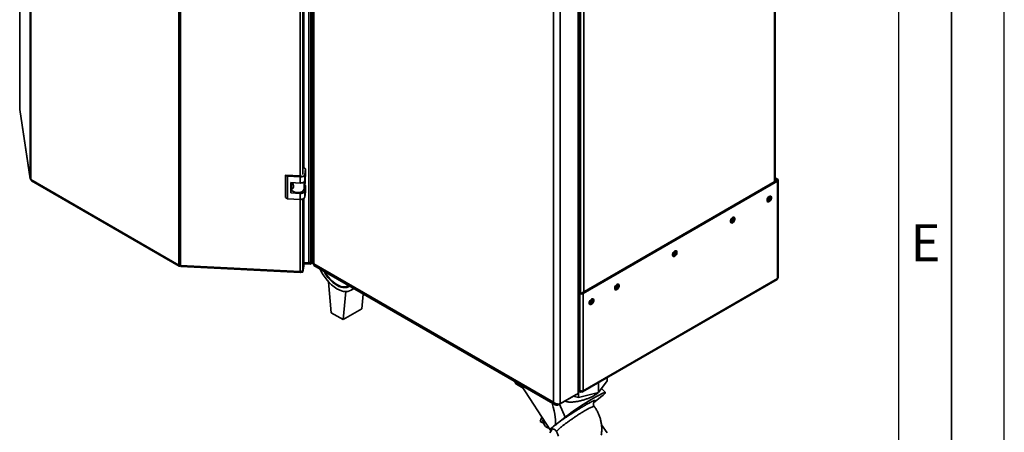
# Paper-space layout 'Blatt1' of a CAD drawing. Units: millimetres. Extents: x 0 to 4200, y 0 to 2970.
# Drawn here: x 3268 to 4200, y 556 to 946 of the extents above; entities that cross this region are included whole.
import ezdxf

# ---------------------------------------------------------------- set-up
doc = ezdxf.new("R2010")
doc.units = ezdxf.units.MM
doc.layers.add('61', color=7, linetype='Continuous')
doc.layers.add('62', color=7, linetype='Continuous')
doc.styles.add('SLDTEXTSTYLE0', font='TXT', dxfattribs={"width": 0.75})

psp = doc.layouts.new('Blatt1')

# ---------------------------------------------------------------- linework, layer by layer
at = {"color": 7, "linetype": 'Continuous', "lineweight": 35, "ltscale": 10}
for p, q in [((3277.68, 796.03), (3277.68, 1443.87)), ((3278.35, 1443.05), (3278.35, 795.21)), ((3418.58, 714.25), (3418.58, 1362.09)), ((3420.01, 1361.71), (3420.01, 713.87)), ((3541.65, 716.46), (3541.65, 1367.24)), ((3543.48, 716.85), (3543.48, 1367.63)), ((3544.78, 1363.95), (3544.78, 716.61)), ((3546.1, 1361.39), (3546.1, 715.5)), ((3536.86, 806.09), (3536.86, 1265.13)), ((3796.42, 592.8), (3796.42, 1241.61)), ((3797.73, 595.66), (3797.73, 1242.43)), ((3779.45, 583), (3779.45, 1231.82)), ((3773.08, 584.47), (3773.08, 1230.35)), ((3983.2, 793.55), (3983.2, 1159.76)), ((3267.75, 1152.08), (3267.75, 861.63)), ((3267.76, 861.51), (3267.75, 861.63)), ((3267.76, 861.51), (3277.68, 796.03)), ((3267.76, 861.51), (3267.77, 861.28)), ((3267.77, 861.28), (3277.7, 795.79)), ((3538.5, 805.14), (3536.86, 806.27)), ((3537.68, 799.68), (3538.5, 805.14)), ((3538.5, 805.14), (3538.5, 799.43)), ((3278.35, 795.21), (3418.58, 714.25)), ((3279.01, 794.05), (3418.87, 713.31)), ((3521.39, 798.18), (3519.57, 799.43)), ((3533.52, 798.73), (3519.57, 799.43)), ((3519.57, 799.43), (3519.57, 778.2)), ((3533.34, 797.58), (3521.39, 798.18)), ((3521.39, 798.18), (3521.39, 776.95)), ((3533.34, 791.86), (3533.34, 797.58)), ((3537.68, 793.96), (3537.68, 799.68)), ((3537.68, 793.96), (3538.5, 799.43)), ((3537.9, 795.44), (3537.9, 792.27)), ((3984.29, 794.18), (3800.16, 687.88)), ((3985.36, 793.56), (3801.22, 687.27)), ((3983.2, 796.69), (3985.36, 795.44)), ((3983.2, 795.46), (3984.29, 794.83)), ((3984.29, 794.83), (3985.36, 795.44)), ((3984.29, 794.18), (3985.36, 793.56)), ((3985.36, 701.54), (3985.36, 793.56)), ((3986.03, 702.77), (3986.03, 794.5)), ((3524.38, 792.32), (3533.34, 791.86)), ((3524.38, 782.52), (3524.38, 792.32)), ((3524.38, 782.52), (3524.96, 786.39)), ((3524.96, 787.63), (3524.96, 786.24)), ((3524.99, 787.91), (3525.51, 791.36)), ((3525.42, 790.78), (3525.42, 792.26)), ((3525.51, 791.36), (3525.42, 791.32)), ((3526.09, 791.65), (3525.51, 791.36)), ((3536.94, 785.94), (3537.9, 792.27)), ((3538.5, 789.63), (3537.59, 790.25)), ((3537.68, 784.16), (3538.5, 789.63)), ((3537.68, 778.45), (3537.68, 784.16)), ((3537.68, 778.45), (3538.5, 783.91)), ((3538.5, 789.63), (3538.5, 783.91)), ((3519.57, 778.2), (3521.39, 776.95)), ((3521.39, 776.95), (3533.34, 776.35)), ((3533.34, 782.07), (3524.38, 782.52)), ((3533.34, 776.35), (3533.34, 782.07)), ((3536.86, 715.5), (3536.86, 777.24)), ((3419.83, 713.53), (3419.83, 713.88)), ((3419.83, 713.53), (3420.03, 713.77)), ((3420.01, 713.87), (3533.44, 708.14)), ((3420.41, 712.88), (3533.52, 707.16)), ((3535.93, 708.69), (3535.54, 708.71)), ((3535.93, 709.35), (3536.86, 715.5)), ((3536.86, 714.85), (3535.93, 708.69)), ((3536.86, 713.62), (3535.93, 707.47)), ((3535.93, 708.69), (3535.93, 707.47)), ((3536.86, 714.85), (3536.77, 714.91)), ((3536.86, 716.7), (3541.65, 716.46)), ((3542.75, 715.2), (3536.86, 715.5)), ((3536.86, 714.85), (3536.86, 713.62)), ((3542.75, 716.42), (3542.02, 716.46)), ((3544.78, 717.6), (3542.75, 716.42)), ((3542.75, 716.42), (3542.75, 715.2)), ((3544.84, 716.41), (3542.75, 715.2)), ((3543.48, 716.85), (3544.78, 717.6)), ((3546.1, 715.5), (3773.08, 584.47)), ((3546.4, 713.81), (3774.65, 582.04)), ((3533.64, 707.58), (3533.64, 708.13)), ((3535.93, 707.47), (3533.64, 707.58)), ((3800.75, 594.19), (3984.88, 700.49)), ((3985.36, 701.54), (3801.22, 595.24)), ((3562.72, 669.15), (3560.12, 698.35)), ((3578.88, 694.72), (3579.17, 694.89)), ((3581.52, 690.48), (3584.17, 692)), ((3574.03, 662.62), (3576.66, 689.21)), ((3593.1, 686.85), (3591.71, 672.83)), ((3799.03, 687.88), (3797.73, 688.63)), ((3797.97, 687.27), (3797.73, 687.41)), ((3799.03, 687.88), (3797.97, 687.27)), ((3797.97, 687.27), (3797.97, 595.82)), ((3800.16, 687.88), (3801.22, 687.27)), ((3801.22, 687.27), (3801.22, 595.24)), ((3591.71, 672.83), (3574.03, 662.62)), ((3562.72, 669.15), (3574.03, 662.62)), ((3823.83, 607.52), (3823.83, 604.66)), ((3738.27, 601.45), (3744.34, 597.95)), ((3742.7, 600.48), (3769.94, 558.36)), ((3815.9, 593.62), (3823.83, 604.66)), ((3815.9, 602.94), (3815.9, 593.62)), ((3822.26, 593.79), (3818.74, 597.57)), ((3777.53, 581.9), (3794.5, 591.7)), ((3779.45, 583), (3796.42, 592.8)), ((3791.92, 590.2), (3796.77, 589.04)), ((3794.5, 591.7), (3794.5, 591.7)), ((3796.77, 589.04), (3815.9, 593.62)), ((3796.77, 593.19), (3796.77, 589.04)), ((3797.57, 594.7), (3798.2, 594.34)), ((3797.97, 595.82), (3797.73, 596.23)), ((3797.73, 595.68), (3797.97, 595.82)), ((3799.6, 595.16), (3799.6, 594.31)), ((3811.27, 584.15), (3818.79, 590.27)), ((3777.53, 581.9), (3777.53, 582.85)), ((3762.08, 570.52), (3760.51, 566.31)), ((3784.35, 570.5), (3774.77, 562.94)), ((3763.44, 565.72), (3760.51, 566.31)), ((3760.51, 566.31), (3763.75, 564.58)), ((3768.09, 560.27), (3768.8, 560.13)), ((3823.83, 555.67), (3818.59, 562.97)), ((3769.71, 555.67), (3772.02, 558.89)), ((3772.02, 558.89), (3772.78, 559.21))]:
    psp.add_line(p, q, dxfattribs=at)
at = {"color": 1, "linetype": 'Continuous', "lineweight": 35, "ltscale": 10}
for p, q in [((3533.44, 798.73), (3533.44, 1264.23)), ((3535.93, 799.94), (3535.93, 1264.62)), ((3982.53, 793.16), (3982.53, 1159.38)), ((3267.76, 1152.08), (3267.76, 861.51)), ((3798.68, 1054.43), (3798.68, 688.08)), ((3801.93, 1055.12), (3801.93, 688.9)), ((3536.94, 792.82), (3536.94, 785.94)), ((3984.29, 794.83), (3984.29, 794.18)), ((3533.44, 708.14), (3533.44, 776.35)), ((3535.93, 709.35), (3535.93, 776.74)), ((3784.35, 570.5), (3778.76, 582.61))]:
    psp.add_line(p, q, dxfattribs=at)
at = {"color": 7, "linetype": 'Continuous', "lineweight": 35, "ltscale": 10, "flags": 128}
for points in [[(3533.34, 797.58), (3534.13, 797.58), (3534.89, 797.68), (3535.61, 797.86), (3536.26, 798.11), (3536.81, 798.43), (3537.24, 798.81), (3537.53, 799.23), (3537.68, 799.68)], [(3533.34, 791.86), (3534.13, 791.87), (3534.89, 791.96), (3535.61, 792.14), (3536.26, 792.4), (3536.81, 792.72), (3537.24, 793.1), (3537.53, 793.52), (3537.68, 793.96)], [(3524.96, 786.24), (3525.05, 785.64), (3525.53, 784.78), (3526.37, 784.02), (3527.52, 783.4), (3528.91, 782.99), (3530.44, 782.79), (3532.01, 782.83), (3533.5, 783.1), (3534.82, 783.59), (3535.88, 784.25), (3536.6, 785.06), (3536.94, 785.94)], [(3533.34, 782.07), (3534.13, 782.07), (3534.89, 782.16), (3535.61, 782.34), (3536.26, 782.6), (3536.81, 782.92), (3537.24, 783.3), (3537.53, 783.72), (3537.68, 784.16)], [(3533.34, 776.35), (3534.13, 776.35), (3534.89, 776.45), (3535.61, 776.63), (3536.26, 776.88), (3536.81, 777.2), (3537.24, 777.58), (3537.53, 778), (3537.68, 778.45)], [(3977.44, 779.19), (3978.16, 779.47), (3978.8, 779.41), (3979.27, 779.03), (3979.52, 778.38), (3979.52, 777.53), (3979.27, 776.58), (3978.8, 775.66), (3978.16, 774.86), (3977.44, 774.3), (3976.71, 774.02), (3976.07, 774.08), (3975.6, 774.46), (3975.35, 775.11), (3975.35, 775.96), (3975.6, 776.91), (3976.07, 777.83), (3976.71, 778.63), (3977.44, 779.19)], [(3942.79, 759.19), (3943.51, 759.46), (3944.15, 759.41), (3944.62, 759.03), (3944.88, 758.37), (3944.88, 757.52), (3944.62, 756.58), (3944.15, 755.65), (3943.51, 754.86), (3942.79, 754.29), (3942.06, 754.02), (3941.42, 754.08), (3940.95, 754.46), (3940.7, 755.11), (3940.7, 755.96), (3940.95, 756.91), (3941.42, 757.83), (3942.06, 758.63), (3942.79, 759.19)], [(3887.99, 727.56), (3888.71, 727.83), (3889.35, 727.77), (3889.82, 727.39), (3890.08, 726.74), (3890.08, 725.89), (3889.82, 724.94), (3889.35, 724.02), (3888.71, 723.22), (3887.99, 722.66), (3887.26, 722.39), (3886.62, 722.44), (3886.15, 722.82), (3885.9, 723.48), (3885.9, 724.33), (3886.15, 725.27), (3886.62, 726.2), (3887.26, 726.99), (3887.99, 727.56)], [(3533.64, 707.58), (3533.6, 707.36), (3533.56, 707.22), (3533.53, 707.16), (3533.5, 707.2), (3533.47, 707.32), (3533.45, 707.52), (3533.44, 707.8), (3533.44, 708.14)], [(3567.88, 695.81), (3569.87, 694.81), (3571.83, 694.12), (3573.72, 693.76), (3575.51, 693.72), (3577.18, 694.01), (3578.7, 694.63), (3579.16, 694.9)], [(3580.13, 694.33), (3579.15, 693.74), (3577.58, 693.15), (3575.86, 692.88), (3574.01, 692.94), (3572.07, 693.33), (3570.06, 694.05), (3568.02, 695.08)], [(3583.73, 692.26), (3583.14, 691.67), (3581.71, 690.59), (3580.11, 689.82), (3578.34, 689.35), (3576.44, 689.21), (3574.44, 689.39), (3572.35, 689.89), (3570.2, 690.7), (3568.02, 691.81)], [(3833.19, 695.92), (3833.91, 696.19), (3834.55, 696.13), (3835.02, 695.76), (3835.27, 695.1), (3835.27, 694.25), (3835.02, 693.31), (3834.55, 692.38), (3833.91, 691.59), (3833.19, 691.02), (3832.46, 690.75), (3831.82, 690.81), (3831.35, 691.19), (3831.1, 691.84), (3831.1, 692.69), (3831.35, 693.64), (3831.82, 694.56), (3832.46, 695.35), (3833.19, 695.92)], [(3809.14, 682.04), (3809.87, 682.31), (3810.51, 682.26), (3810.98, 681.88), (3811.23, 681.22), (3811.23, 680.37), (3810.98, 679.43), (3810.51, 678.5), (3809.87, 677.71), (3809.14, 677.14), (3808.42, 676.87), (3807.78, 676.93), (3807.31, 677.31), (3807.06, 677.96), (3807.06, 678.81), (3807.31, 679.76), (3807.78, 680.68), (3808.42, 681.48), (3809.14, 682.04)], [(3818.79, 590.27), (3820.05, 591.3), (3821.05, 592.17), (3821.76, 592.87), (3822.18, 593.39), (3822.3, 593.71), (3822.11, 593.85), (3821.63, 593.79), (3820.86, 593.53), (3819.81, 593.08), (3818.49, 592.45), (3816.92, 591.64), (3815.13, 590.67), (3813.15, 589.55), (3810.99, 588.29), (3808.7, 586.92), (3806.3, 585.46), (3803.84, 583.92), (3801.34, 582.32), (3798.84, 580.7), (3796.38, 579.08), (3794, 577.47), (3791.72, 575.91), (3789.59, 574.4), (3787.63, 572.99), (3785.88, 571.68), (3784.35, 570.5)], [(3763.23, 568.74), (3763.22, 567.57), (3763.41, 565.84), (3763.88, 564.23), (3764.59, 562.83), (3765.51, 561.68), (3766.61, 560.83), (3767.85, 560.33), (3768.09, 560.27)], [(3772, 558.86), (3771.67, 558.72), (3770.79, 558.4), (3770.21, 558.28), (3769.94, 558.37), (3769.98, 558.66), (3770.35, 559.15), (3771.02, 559.84), (3771.99, 560.71), (3773.25, 561.74), (3774.77, 562.94)]]:
    psp.add_lwpolyline(points, dxfattribs=at)
at = {"color": 7, "linetype": 'Continuous', "lineweight": 35, "ltscale": 100}
for centre, radius, start, end in [((3278.88, 796.32), 1.23, 193.44923, 244.41028), ((3533.7, 802.03), 3.3, 266.88684, 284.88592), ((3984.17, 794.5), 0.349, 290.78342, 69.21658), ((3985, 794.5), 1, 290.78342, 69.21658), ((3972.37, 779.67), 5.5, 302.37985, 357.06855), ((3974.58, 778.39), 3.88, 283.69253, 16.31285), ((3937.72, 759.67), 5.5, 302.37985, 357.06855), ((3939.94, 758.39), 3.88, 283.69253, 16.31285), ((3882.92, 728.03), 5.5, 302.37985, 357.06855), ((3885.13, 726.75), 3.88, 283.69253, 16.31285), ((3420.11, 717.09), 3.22, 241.68393, 268.18306), ((3533.91, 710.35), 2.26, 258.04968, 333.64159), ((3541.89, 719.86), 3.4, 265.9492, 297.78304), ((3590.17, 726.46), 41.12, 203.00562, 237.41484), ((3586.39, 724.04), 34.3, 207.29422, 237.61762), ((3584.67, 722.77), 31.75, 207.88025, 238.08084), ((3984.23, 701.42), 1.13, 305.01333, 6.29885), ((3828.12, 696.4), 5.5, 302.37985, 357.06855), ((3830.33, 695.12), 3.88, 283.69253, 16.31285), ((3799.6, 690.41), 3.54, 242.60967, 297.39033), ((3799.6, 688.97), 1.23, 242.60967, 297.39033), ((3804.08, 682.52), 5.5, 302.37985, 357.06855), ((3806.29, 681.24), 3.88, 283.69253, 16.31285), ((3740.3, 604.64), 3.78, 189.3846, 237.62407), ((3800.23, 595.08), 1, 230.79671, 9.21404)]:
    psp.add_arc(centre, radius, start, end, dxfattribs=at)
psp.add_ellipse((3713.32, 692.86), major_axis=(-60.3, 131.48), ratio=0.103315, start_param=3.255311, end_param=3.685867, dxfattribs=at)
at = {"color": 7, "linetype": 'Continuous', "lineweight": 35, "ltscale": 10}
for points, knots in [([(3277.68, 796.03), (3277.71, 795.82), (3277.78, 795.39), (3278.12, 794.96), (3278.42, 794.85), (3278.46, 794.84)], [0, 0, 0, 0, 0.458584, 0.917167, 1, 1, 1, 1]), ([(3279.01, 794.05), (3279.01, 794.05), (3278.8, 794.1), (3278.52, 794.48), (3278.4, 794.97), (3278.35, 795.21)], [0, 0, 0, 0, 0.0001021, 0.5000511, 1, 1, 1, 1]), ([(3525.77, 792.25), (3525.94, 791.93), (3526.3, 791.23), (3526.82, 790.05), (3527.09, 788.86), (3527.03, 787.78), (3526.64, 786.94), (3526.05, 786.53), (3525.45, 786.57), (3525.02, 787.01), (3524.94, 787.54), (3524.98, 787.87), (3524.99, 787.91)], [0, 0, 0, 0, 0.091477, 0.201557, 0.308056, 0.418056, 0.529639, 0.638457, 0.744646, 0.856667, 0.983238, 1, 1, 1, 1]), ([(3420.42, 712.92), (3420.39, 712.91), (3420.29, 712.88), (3420.15, 713.19), (3420.06, 713.64), (3420.01, 713.87)], [0, 0, 0, 0, 0.176228, 0.588114, 1, 1, 1, 1]), ([(3546.1, 715.5), (3545.78, 715.63), (3545.13, 715.88), (3544.74, 716.32), (3544.82, 716.56), (3544.83, 716.6)], [0, 0, 0, 0, 0.443372, 0.886802, 1, 1, 1, 1]), ([(3546.43, 713.85), (3546.31, 713.93), (3546.02, 714.12), (3545.95, 714.78), (3546.06, 715.32), (3546.1, 715.5)], [0, 0, 0, 0, 0.329763, 0.772424, 1, 1, 1, 1]), ([(3986, 702.77), (3986, 702.64), (3986, 702.31), (3985.74, 701.89), (3985.46, 701.64), (3985.36, 701.54)], [0, 0, 0, 0, 0.293635, 0.730899, 1, 1, 1, 1]), ([(3815.36, 593.49), (3815.25, 593.38), (3814.69, 592.81), (3813.14, 591.74), (3810.81, 590.35), (3808.09, 589.03), (3805.19, 587.83), (3802.07, 586.76), (3798.8, 585.85), (3795.42, 585.13), (3791.98, 584.66), (3788.58, 584.61), (3785.89, 584.81), (3784.51, 585.5), (3784.12, 585.7)], [0, 0, 0, 0, 0.02134, 0.113635, 0.208894, 0.296744, 0.387111, 0.475754, 0.566711, 0.660411, 0.756513, 0.85607, 0.958951, 1, 1, 1, 1]), ([(3797.69, 595.66), (3797.67, 595.29), (3797.63, 594.45), (3797.06, 593.48), (3796.56, 592.95), (3796.42, 592.8)], [0, 0, 0, 0, 0.367334, 0.822604, 1, 1, 1, 1]), ([(3797.61, 595.03), (3797.63, 594.99), (3797.67, 594.91), (3797.76, 594.73), (3797.89, 594.57), (3798.04, 594.44), (3798.16, 594.36), (3798.28, 594.29), (3798.42, 594.23), (3798.56, 594.19), (3798.71, 594.17), (3798.86, 594.16), (3799.02, 594.16), (3799.17, 594.18), (3799.32, 594.22), (3799.46, 594.25), (3799.56, 594.29), (3799.6, 594.31)], [0, 0, 0, 0, 0.0520644, 0.1164901, 0.2475303, 0.3143016, 0.3787279, 0.4436017, 0.5098862, 0.5766582, 0.6410846, 0.7059583, 0.7722427, 0.8390148, 0.8789985, 0.959476, 1, 1, 1, 1]), ([(3801.22, 595.24), (3801.03, 595.19), (3800.63, 595.08), (3799.86, 595.09), (3799.06, 595.24), (3798.41, 595.5), (3798.09, 595.73), (3797.97, 595.82)], [0, 0, 0, 0, 0.209052, 0.427821, 0.6465923, 0.8653635, 1, 1, 1, 1]), ([(3779.45, 583), (3779.04, 582.92), (3778.23, 582.75), (3776.67, 582.85), (3775.09, 583.25), (3773.87, 583.84), (3773.28, 584.31), (3773.08, 584.47)], [0, 0, 0, 0, 0.221505, 0.443039, 0.664574, 0.886107, 1, 1, 1, 1]), ([(3773.08, 584.47), (3773.21, 584.01), (3773.48, 583.09), (3774.34, 582.14), (3775.47, 581.64), (3776.6, 581.62), (3777.29, 581.83), (3777.53, 581.9)], [0, 0, 0, 0, 0.2215055, 0.4430395, 0.6645736, 0.8861075, 1, 1, 1, 1]), ([(3811.79, 580.41), (3811.62, 580.67), (3811.29, 581.17), (3811.01, 582.12), (3810.96, 583.05), (3811.14, 583.81), (3811.33, 584.32), (3811.37, 584.4), (3811.4, 584.46)], [0, 0, 0, 0, 0.126895, 0.235663, 0.398568, 0.518544, 0.627594, 1, 1, 1, 1]), ([(3818.32, 553.38), (3818.43, 554.06), (3818.73, 555.82), (3818.87, 558.73), (3818.76, 562.07), (3818.33, 565.39), (3817.59, 568.67), (3816.54, 571.86), (3815.2, 574.94), (3813.62, 577.83), (3812.37, 579.6), (3811.76, 580.45)], [0, 0, 0, 0, 0.07176, 0.188053, 0.304734, 0.421661, 0.538742, 0.655915, 0.77313, 0.89033, 1, 1, 1, 1]), ([(3773.01, 559.2), (3773, 559.17), (3772.97, 559.1), (3773.26, 559.06), (3773.8, 558.91), (3774.5, 558.63), (3775.49, 557.96), (3775.98, 556.95), (3776.23, 556.45)], [0, 0, 0, 0, 0.188213, 0.425643, 0.497155, 0.555151, 0.780376, 1, 1, 1, 1]), ([(3776.18, 556.5), (3776.29, 556.14), (3776.75, 554.72), (3777.34, 553.3), (3777.9, 552.3), (3777.91, 552.27)], [0, 0, 0, 0, 0.24559, 0.980023, 1, 1, 1, 1])]:
    psp.add_open_spline(points, degree=3, knots=knots, dxfattribs=at)
psp.add_open_spline([(3418.58, 714.25), (3418.58, 714.04), (3418.56, 713.61), (3418.84, 713.26), (3419.29, 713.19), (3419.65, 713.42), (3419.83, 713.53)], degree=3, dxfattribs=at)
at = {"color": 1, "linetype": 'Continuous', "lineweight": 35, "ltscale": 10}
for points, knots in [([(3772.72, 559.18), (3772.2, 558.96), (3771.18, 558.52), (3770.37, 558.35), (3770.1, 558.54), (3770.41, 559.1), (3771.29, 560.01), (3772.71, 561.26), (3774.63, 562.79), (3777, 564.59), (3779.77, 566.6), (3782.86, 568.76), (3786.2, 571.03), (3789.7, 573.35), (3793.27, 575.66), (3796.82, 577.88), (3800.21, 579.96), (3803.38, 581.82), (3806.21, 583.42), (3808.62, 584.7), (3810.53, 585.62), (3811.9, 586.17), (3812.7, 586.33), (3812.93, 586.12), (3812.54, 585.51), (3811.99, 584.91), (3811.43, 584.42), (3811.36, 584.36)], [0, 0, 0, 0, 0.041499, 0.082836, 0.124206, 0.165636, 0.207099, 0.248545, 0.290007, 0.331511, 0.373025, 0.414461, 0.455848, 0.497163, 0.53862, 0.579976, 0.621287, 0.662523, 0.703939, 0.745446, 0.786909, 0.828309, 0.869558, 0.910955, 0.952438, 0.993878, 1, 1, 1, 1]), ([(3776.18, 556.48), (3776.17, 556.49), (3776.04, 556.55), (3776.24, 556.95), (3776.66, 557.51), (3777.15, 558.04), (3777.5, 558.4), (3777.89, 558.77), (3778.42, 559.27), (3779.08, 559.85), (3779.88, 560.53), (3780.59, 561.12), (3781.32, 561.72), (3782.1, 562.33), (3783.35, 563.31), (3785.16, 564.69), (3787.69, 566.54), (3790.34, 568.42), (3793.11, 570.33), (3795.87, 572.17), (3798.62, 573.95), (3801.24, 575.57), (3803.7, 577.03), (3805.93, 578.28), (3807.85, 579.28), (3809.45, 580.01), (3810.65, 580.45), (3811.47, 580.63), (3811.66, 580.51), (3811.75, 580.45)], [0, 0, 0, 0, 0.007662, 0.057842, 0.108138, 0.125506, 0.144696, 0.161852, 0.176981, 0.208865, 0.231976, 0.251139, 0.270209, 0.290796, 0.309622, 0.359834, 0.409797, 0.461136, 0.509222, 0.559558, 0.608071, 0.657425, 0.706164, 0.75514, 0.804711, 0.853293, 0.90368, 0.951731, 1, 1, 1, 1])]:
    psp.add_open_spline(points, degree=3, knots=knots, dxfattribs=at)
at = {"layer": '61', "ltscale": 10}
psp.add_line((4200, 0), (4200, 2970), dxfattribs=at)
at = {"layer": '61', "color": 7, "linetype": 'Continuous', "lineweight": 35, "ltscale": 10}
psp.add_line((4150, 50), (4150, 2920), dxfattribs=at)
at = {"layer": '61', "color": 7, "linetype": 'Continuous', "ltscale": 10}
psp.add_line((4100, 474.54), (4100, 2870), dxfattribs=at)

# ---------------------------------------------------------------- texts
at = {"layer": '62', "ltscale": 10, "insert": (4125.42, 752.9), "char_height": 35, "attachment_point": 2, "style": 'SLDTEXTSTYLE0'}
psp.add_mtext('E', dxfattribs=at)

doc.saveas('drawing.dxf')
